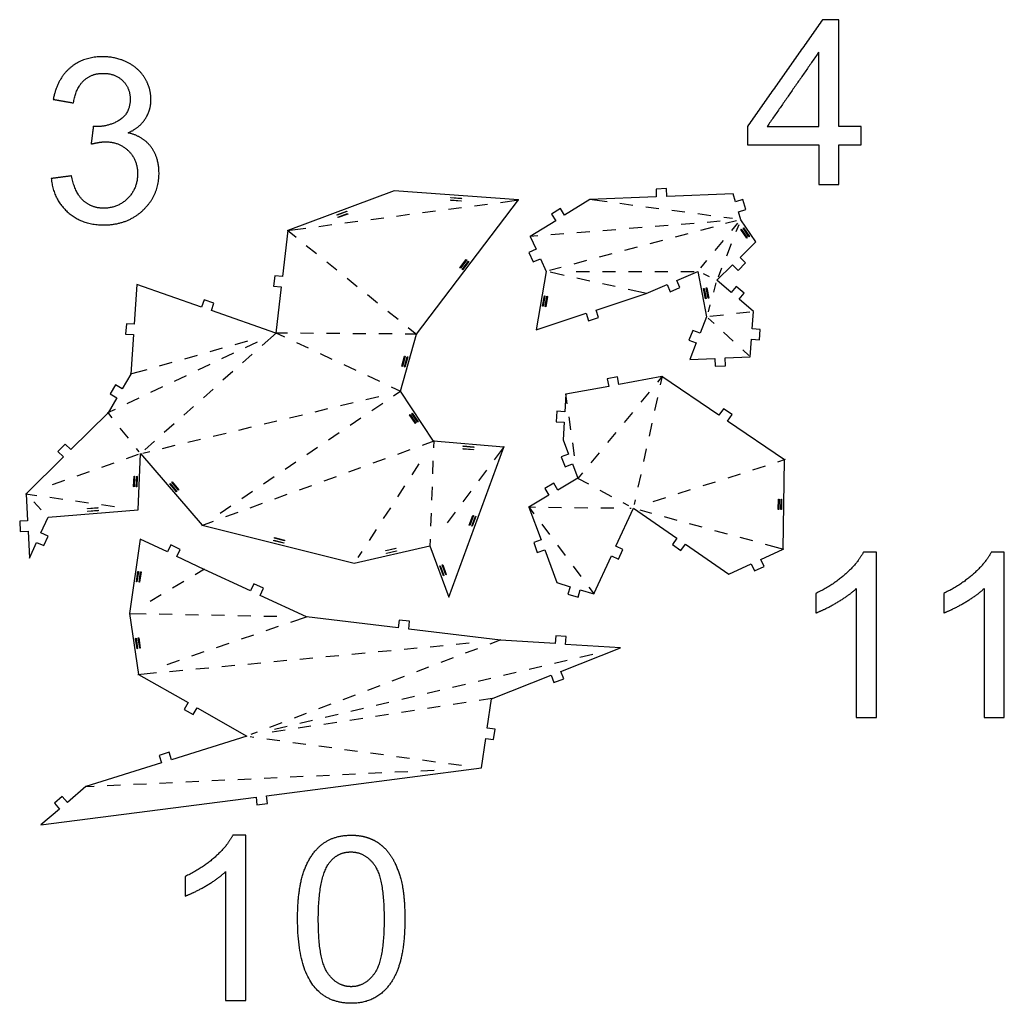
# Model space of a CAD drawing. Units: millimetres. Extents: x -1580 to 62, y 294 to 663.
# Drawn here: x -844 to -545, y 316 to 615 of the extents above; entities that cross this region are included whole.
import ezdxf

# ---------------------------------------------------------------- set-up
doc = ezdxf.new("R2010")
doc.units = ezdxf.units.MM
for name, color, linetype, true_color in [('boundary', 18, 'Continuous', 0x000000), ('fold-line', 18, 'Continuous', 0x000000), ('hole', 18, 'Continuous', 0x000000)]:
    doc.layers.add(name, color=color, linetype=linetype, true_color=true_color)

msp = doc.modelspace()

# ---------------------------------------------------------------- linework, layer by layer
at = {"layer": 'boundary', "color": 5, "true_color": 0x0000ff}
for points in [[(-696.69, 484.9), (-717.98, 486.73), (-728.04, 501.86), (-723.18, 519.18), (-692.22, 559.91), (-729.97, 562.65), (-762.28, 550.65), (-763.89, 536.64), (-766.26, 536.91), (-766.62, 533.76), (-764.25, 533.49), (-765.87, 519.48), (-785.49, 526.32), (-784.7, 528.56), (-787.7, 529.61), (-788.48, 527.36), (-808.1, 534.2), (-808.92, 522.19), (-811.29, 522.35), (-811.51, 519.19), (-809.13, 519.02), (-809.95, 507.02), (-812.59, 502.54), (-814.64, 503.75), (-816.26, 501.02), (-814.21, 499.81), (-816.85, 495.33), (-828.18, 484.12), (-829.85, 485.81), (-832.11, 483.58), (-830.43, 481.89), (-841.76, 470.67), (-841.31, 462.53), (-843.69, 462.4), (-843.52, 459.23), (-841.14, 459.36), (-840.7, 451.21), (-838.54, 455.97), (-836.37, 454.99), (-835.07, 457.88), (-837.24, 458.87), (-835.09, 463.63), (-807.71, 465.9), (-806.99, 482.92), (-788.26, 461.19), (-742.1, 449.63), (-719.12, 454.88), (-713.39, 439.33)], [(-683.81, 538.22), (-686.86, 520.49), (-671.68, 525.51), (-670.93, 523.25), (-667.92, 524.24), (-668.67, 526.5), (-653.49, 531.53), (-647.06, 534.25), (-646.13, 532.06), (-643.21, 533.3), (-644.14, 535.49), (-637.71, 538.22), (-635.09, 524.48), (-637.07, 519.45), (-639.29, 520.33), (-640.45, 517.37), (-638.24, 516.5), (-640.22, 511.47), (-632.62, 511.83), (-632.5, 509.45), (-629.33, 509.6), (-629.44, 511.98), (-621.84, 512.34), (-621.46, 517.63), (-619.08, 517.46), (-618.85, 520.62), (-621.23, 520.79), (-620.84, 526.08), (-625.21, 529.78), (-623.67, 531.6), (-626.09, 533.65), (-627.63, 531.83), (-631.99, 535.53), (-627.19, 540.24), (-625.52, 538.54), (-623.25, 540.77), (-624.92, 542.47), (-620.11, 547.18), (-624.73, 553.92), (-625.44, 556.32), (-623.16, 557), (-624.06, 560.04), (-626.34, 559.37), (-627.05, 561.76), (-647.19, 560.95), (-647.29, 563.33), (-650.46, 563.2), (-650.37, 560.82), (-670.51, 560.01), (-678.22, 555.24), (-679.48, 557.26), (-682.18, 555.59), (-680.92, 553.57), (-688.63, 548.79), (-686.88, 544.95), (-689.05, 543.96), (-687.73, 541.08), (-685.56, 542.06)], [(-611.4, 481.05), (-628.72, 492.77), (-627.38, 494.75), (-630.01, 496.52), (-631.35, 494.55), (-648.66, 506.28), (-661.7, 503.89), (-662.13, 506.24), (-665.25, 505.66), (-664.82, 503.32), (-677.86, 500.94), (-678.18, 495.62), (-680.55, 495.76), (-680.74, 492.59), (-678.36, 492.45), (-678.68, 487.13), (-677, 482.76), (-679.22, 481.9), (-678.08, 478.94), (-675.86, 479.8), (-674.18, 475.43), (-680.24, 471.87), (-681.45, 473.93), (-684.19, 472.32), (-682.98, 470.27), (-689.05, 466.71), (-685.37, 456.72), (-687.6, 455.9), (-686.51, 452.92), (-684.27, 453.74), (-680.59, 443.75), (-676.51, 442.52), (-677.19, 440.24), (-674.14, 439.33), (-673.46, 441.62), (-669.38, 440.4), (-664.02, 451.93), (-661.86, 450.93), (-660.53, 453.81), (-662.69, 454.81), (-657.34, 466.35), (-644.14, 457.26), (-645.49, 455.3), (-642.88, 453.5), (-641.53, 455.46), (-628.33, 446.37), (-621.54, 449.5), (-620.54, 447.34), (-617.66, 448.67), (-618.66, 450.83), (-611.87, 453.96)], [(-703.46, 387.53), (-702.16, 396.46), (-699.8, 396.12), (-699.34, 399.26), (-701.7, 399.6), (-700.4, 408.53), (-682.32, 415.65), (-681.45, 413.43), (-678.49, 414.59), (-679.36, 416.81), (-661.28, 423.93), (-677.92, 425.03), (-677.76, 427.4), (-680.93, 427.61), (-681.09, 425.24), (-697.72, 426.34), (-725.57, 429.67), (-725.29, 432.03), (-728.44, 432.41), (-728.73, 430.04), (-756.58, 433.37), (-770.68, 439.9), (-769.68, 442.06), (-772.56, 443.39), (-773.56, 441.23), (-787.66, 447.76), (-795.95, 451.7), (-794.93, 453.85), (-797.79, 455.21), (-798.82, 453.06), (-807.1, 456.99), (-810.31, 434.43), (-807.62, 415.91), (-792.56, 407.33), (-793.74, 405.26), (-790.98, 403.69), (-789.8, 405.75), (-774.74, 397.17), (-797.64, 390), (-798.35, 392.27), (-801.38, 391.32), (-800.67, 389.05), (-823.57, 381.88), (-829.2, 377.08), (-830.75, 378.89), (-833.16, 376.83), (-831.62, 375.02), (-837.26, 370.22), (-771.93, 378.67), (-771.63, 376.31), (-768.48, 376.72), (-768.78, 379.08)]]:
    msp.add_lwpolyline(points, close=True, dxfattribs=at)
at = {"layer": 'fold-line', "color": 5, "true_color": 0x0000ff}
for p, q in [((-697.71, 559.18), (-692.07, 559.93)), ((-665.34, 559.32), (-670.67, 560.03)), ((-721.34, 556.06), (-717.4, 556.58)), ((-713.47, 557.1), (-709.53, 557.62)), ((-705.59, 558.14), (-701.65, 558.66)), ((-657.47, 558.27), (-661.4, 558.8)), ((-649.59, 557.23), (-653.53, 557.75)), ((-641.71, 556.18), (-645.65, 556.7)), ((-744.97, 552.93), (-741.04, 553.46)), ((-737.1, 553.98), (-733.16, 554.5)), ((-729.22, 555.02), (-725.28, 555.54)), ((-633.84, 555.13), (-637.78, 555.66)), ((-630.94, 553.43), (-634.9, 553.11)), ((-762.44, 550.63), (-756.79, 551.37)), ((-762.4, 550.75), (-759.75, 548.61)), ((-752.85, 551.89), (-748.91, 552.41)), ((-670.54, 550.25), (-674.5, 549.93)), ((-662.62, 550.88), (-666.58, 550.56)), ((-654.7, 551.52), (-658.66, 551.2)), ((-646.78, 552.15), (-650.74, 551.84)), ((-638.86, 552.79), (-642.82, 552.47)), ((-633.15, 551.69), (-636.99, 550.66)), ((-686.38, 548.98), (-688.79, 548.78)), ((-678.46, 549.61), (-682.42, 549.29)), ((-648.51, 547.6), (-652.35, 546.58)), ((-640.83, 549.64), (-644.67, 548.62)), ((-632.49, 544.54), (-629.95, 547.6)), ((-756.66, 546.12), (-753.56, 543.63)), ((-656.19, 545.56), (-660.03, 544.54)), ((-627.63, 546.58), (-629.09, 542.88)), ((-671.55, 541.48), (-675.39, 540.46)), ((-663.87, 543.52), (-667.71, 542.5)), ((-750.47, 541.14), (-747.37, 538.65)), ((-674.67, 538.22), (-670.69, 538.22)), ((-666.72, 538.22), (-662.75, 538.22)), ((-658.78, 538.22), (-654.8, 538.22)), ((-650.83, 538.22), (-646.86, 538.22)), ((-744.28, 536.16), (-741.18, 533.67)), ((-670.59, 535.3), (-674.47, 536.16)), ((-662.83, 533.59), (-666.71, 534.44)), ((-653.33, 531.49), (-658.95, 532.73)), ((-738.09, 531.18), (-734.99, 528.69)), ((-731.9, 526.19), (-728.8, 523.7)), ((-725.71, 521.21), (-723.06, 519.08)), ((-765.75, 519.59), (-770.1, 515.72)), ((-762.4, 519.46), (-766.03, 519.48)), ((-763.16, 518.22), (-766.01, 519.55)), ((-754.46, 519.4), (-758.43, 519.43)), ((-746.51, 519.34), (-750.48, 519.37)), ((-738.56, 519.29), (-742.54, 519.31)), ((-730.62, 519.23), (-734.59, 519.26)), ((-723.02, 519.18), (-726.65, 519.2)), ((-627, 517.07), (-629.93, 519.75)), ((-782.17, 514.87), (-786, 513.79)), ((-774.53, 517.03), (-778.35, 515.95)), ((-771.61, 516.76), (-775.2, 515.06)), ((-755.96, 514.87), (-759.56, 516.54)), ((-789.82, 512.71), (-793.64, 511.63)), ((-778.79, 513.36), (-782.38, 511.66)), ((-773.07, 513.08), (-776.04, 510.44)), ((-748.76, 511.51), (-752.36, 513.19)), ((-805.11, 508.39), (-810.1, 506.98)), ((-797.47, 510.55), (-801.29, 509.47)), ((-785.97, 509.96), (-789.56, 508.26)), ((-741.55, 508.16), (-745.15, 509.83)), ((-793.15, 506.56), (-796.74, 504.85)), ((-779.01, 507.8), (-781.97, 505.16)), ((-734.35, 504.8), (-737.95, 506.48)), ((-648.56, 506.4), (-650.03, 504.63)), ((-648.63, 506.43), (-649.21, 503.78)), ((-800.34, 503.15), (-803.93, 501.45)), ((-784.94, 502.52), (-787.91, 499.88)), ((-727.9, 501.8), (-730.75, 503.12)), ((-807.52, 499.75), (-811.11, 498.05)), ((-738.54, 499.34), (-734.68, 500.27)), ((-730.17, 500.43), (-727.91, 501.95)), ((-677.44, 498.01), (-677.88, 501.09)), ((-652.56, 501.57), (-655.09, 498.51)), ((-650.05, 499.9), (-650.89, 496.02)), ((-814.7, 496.35), (-816.99, 495.26)), ((-790.88, 497.24), (-793.85, 494.6)), ((-753.99, 495.64), (-750.13, 496.56)), ((-746.27, 497.49), (-742.41, 498.42)), ((-736.75, 495.98), (-733.46, 498.2)), ((-815.63, 493.79), (-816.95, 495.46)), ((-761.72, 493.78), (-757.86, 494.71)), ((-743.34, 491.53), (-740.05, 493.76)), ((-676.3, 490.15), (-676.87, 494.08)), ((-657.62, 495.44), (-660.16, 492.38)), ((-810.68, 487.57), (-813.16, 490.68)), ((-796.82, 491.96), (-799.79, 489.32)), ((-777.17, 490.07), (-773.31, 491)), ((-769.45, 491.93), (-765.58, 492.85)), ((-651.74, 492.14), (-652.58, 488.25)), ((-784.9, 488.22), (-781.04, 489.14)), ((-749.92, 487.09), (-746.63, 489.31)), ((-662.69, 489.32), (-665.22, 486.26)), ((-800.35, 484.51), (-796.49, 485.44)), ((-792.63, 486.36), (-788.76, 487.29)), ((-756.51, 482.64), (-753.22, 484.86)), ((-721.38, 485.5), (-717.83, 486.79)), ((-717.97, 486.89), (-718.05, 484.7)), ((-696.6, 485.03), (-699.58, 481.03)), ((-675.17, 482.28), (-675.74, 486.22)), ((-736.32, 480.07), (-732.58, 481.42)), ((-728.85, 482.78), (-725.12, 484.14)), ((-667.75, 483.2), (-670.28, 480.14)), ((-653.42, 484.37), (-654.27, 480.49)), ((-818.75, 478.77), (-815, 480.09)), ((-763.09, 478.19), (-759.8, 480.42)), ((-743.79, 477.35), (-740.05, 478.71)), ((-722.46, 479.84), (-724.62, 476.51)), ((-718.19, 480.73), (-718.33, 476.76)), ((-617.34, 479.15), (-621.12, 477.94)), ((-611.25, 481.1), (-613.56, 480.36)), ((-826.25, 476.13), (-822.5, 477.45)), ((-769.68, 473.75), (-766.38, 475.97)), ((-751.25, 474.64), (-747.52, 476)), ((-701.96, 477.85), (-704.34, 474.67)), ((-674.32, 475.5), (-671, 473.72)), ((-672.82, 477.08), (-674.28, 475.31)), ((-655.11, 476.61), (-655.95, 472.72)), ((-624.91, 476.73), (-628.69, 475.51)), ((-833.74, 473.5), (-829.99, 474.82)), ((-758.72, 471.93), (-754.99, 473.28)), ((-726.79, 473.18), (-728.95, 469.85)), ((-718.48, 472.79), (-718.62, 468.82)), ((-632.48, 474.3), (-636.26, 473.09)), ((-841.91, 470.7), (-838.5, 470.22)), ((-834.57, 469.66), (-830.64, 469.11)), ((-776.26, 469.3), (-772.97, 471.52)), ((-766.19, 469.21), (-762.46, 470.57)), ((-706.72, 471.49), (-709.09, 468.3)), ((-667.51, 471.83), (-664.01, 469.94)), ((-647.61, 469.46), (-651.39, 468.25)), ((-640.04, 471.88), (-643.83, 470.67)), ((-826.7, 468.56), (-822.77, 468.01)), ((-818.83, 467.46), (-814.9, 466.91)), ((-782.85, 464.85), (-779.55, 467.07)), ((-773.66, 466.5), (-769.92, 467.86)), ((-731.12, 466.51), (-733.28, 463.18)), ((-689.21, 466.72), (-687.1, 466.69)), ((-689.14, 466.84), (-687.54, 464.69)), ((-683.12, 466.65), (-679.15, 466.6)), ((-675.18, 466.55), (-671.21, 466.51)), ((-667.23, 466.46), (-663.26, 466.42)), ((-781.13, 463.79), (-777.39, 465.14)), ((-718.76, 464.85), (-718.9, 460.88)), ((-711.47, 465.12), (-713.85, 461.94)), ((-658.44, 466.37), (-658.03, 466.34)), ((-648.02, 463.81), (-644.18, 462.76)), ((-788.41, 461.14), (-784.86, 462.43)), ((-685.16, 461.51), (-682.78, 458.33)), ((-640.35, 461.72), (-636.52, 460.68)), ((-735.45, 459.85), (-737.61, 456.52)), ((-632.69, 459.63), (-628.85, 458.59)), ((-625.02, 457.54), (-621.19, 456.5)), ((-719.04, 456.91), (-719.12, 454.72)), ((-680.4, 455.15), (-678.02, 451.96)), ((-617.35, 455.46), (-611.71, 453.92)), ((-675.64, 448.78), (-673.27, 445.6)), ((-787.52, 447.84), (-790.42, 446.13)), ((-793.85, 444.12), (-797.27, 442.1)), ((-800.7, 440.09), (-804.12, 438.07)), ((-670.89, 442.42), (-669.28, 440.27)), ((-810.47, 434.43), (-805.29, 434.33)), ((-801.32, 434.25), (-797.35, 434.18)), ((-793.37, 434.1), (-789.4, 434.02)), ((-785.43, 433.94), (-781.46, 433.86)), ((-777.49, 433.78), (-773.51, 433.71)), ((-769.54, 433.63), (-765.57, 433.55)), ((-756.43, 433.42), (-761.42, 431.71)), ((-772.7, 427.86), (-776.46, 426.57)), ((-765.18, 430.43), (-768.94, 429.14)), ((-780.22, 425.28), (-783.98, 424)), ((-719.05, 424.31), (-715.1, 424.69)), ((-711.14, 425.06), (-707.19, 425.44)), ((-697.57, 426.39), (-700.94, 425.12)), ((-787.74, 422.71), (-791.5, 421.43)), ((-750.69, 421.31), (-746.74, 421.69)), ((-742.78, 422.06), (-738.83, 422.44)), ((-734.87, 422.81), (-730.92, 423.19)), ((-726.96, 423.56), (-723.01, 423.94)), ((-704.65, 423.71), (-708.37, 422.31)), ((-669.68, 421.95), (-673.55, 421.04)), ((-795.25, 420.14), (-799.01, 418.86)), ((-782.33, 418.31), (-778.38, 418.69)), ((-774.42, 419.06), (-770.47, 419.44)), ((-766.51, 419.81), (-762.56, 420.19)), ((-758.6, 420.56), (-754.65, 420.94)), ((-712.08, 420.9), (-715.8, 419.49)), ((-677.41, 420.12), (-681.28, 419.21)), ((-807.78, 415.9), (-802.11, 416.44)), ((-798.15, 416.81), (-794.2, 417.19)), ((-790.24, 417.56), (-786.29, 417.94)), ((-719.51, 418.08), (-723.23, 416.68)), ((-692.88, 416.48), (-696.75, 415.56)), ((-685.15, 418.3), (-689.01, 417.39)), ((-726.94, 415.27), (-730.66, 413.86)), ((-708.35, 412.83), (-712.21, 411.92)), ((-700.61, 414.65), (-704.48, 413.74)), ((-741.81, 409.64), (-745.52, 408.24)), ((-734.37, 412.46), (-738.09, 411.05)), ((-716.08, 411), (-719.95, 410.09)), ((-749.24, 406.83), (-752.95, 405.42)), ((-731.55, 407.36), (-735.41, 406.44)), ((-723.81, 409.18), (-727.68, 408.27)), ((-708.12, 407.35), (-712.04, 406.75)), ((-700.24, 408.55), (-704.19, 407.95)), ((-756.67, 404.01), (-760.38, 402.61)), ((-747.01, 403.71), (-750.88, 402.8)), ((-739.28, 405.53), (-743.15, 404.62)), ((-731.68, 403.75), (-735.61, 403.15)), ((-723.83, 404.95), (-727.75, 404.35)), ((-715.97, 406.15), (-719.9, 405.55)), ((-764.1, 401.2), (-767.81, 399.79)), ((-754.75, 401.88), (-758.61, 400.97)), ((-747.39, 401.35), (-751.32, 400.75)), ((-739.53, 402.55), (-743.46, 401.95)), ((-763.1, 398.95), (-767.03, 398.35)), ((-762.48, 400.06), (-766.35, 399.15)), ((-755.24, 400.15), (-759.17, 399.55)), ((-768.63, 396.34), (-764.69, 395.81)), ((-760.75, 395.28), (-756.82, 394.74)), ((-752.88, 394.21), (-748.94, 393.68)), ((-745.01, 393.15), (-741.07, 392.62)), ((-737.13, 392.08), (-733.19, 391.55)), ((-729.26, 391.02), (-725.32, 390.49)), ((-721.38, 389.95), (-717.45, 389.42)), ((-713.51, 388.89), (-709.57, 388.36)), ((-745.65, 385.55), (-741.68, 385.73)), ((-737.72, 385.92), (-733.75, 386.11)), ((-729.78, 386.29), (-725.81, 386.48)), ((-721.84, 386.67), (-717.87, 386.85)), ((-809.15, 382.56), (-805.18, 382.74)), ((-801.21, 382.93), (-797.24, 383.12)), ((-793.27, 383.3), (-789.31, 383.49)), ((-785.34, 383.68), (-781.37, 383.86)), ((-777.4, 384.05), (-773.43, 384.24)), ((-769.46, 384.42), (-765.5, 384.61)), ((-761.53, 384.8), (-757.56, 384.99)), ((-753.59, 385.17), (-749.62, 385.36)), ((-823.72, 381.87), (-821.05, 382)), ((-817.09, 382.18), (-813.12, 382.37))]:
    msp.add_line(p, q, dxfattribs=at)
at = {"layer": 'fold-line'}
for p, q in [((-583.51, 453.04), (-587.47, 453.04)), ((-583.51, 402.87), (-583.51, 453.04)), ((-544.69, 453.04), (-548.65, 453.04)), ((-544.69, 402.87), (-544.69, 453.04)), ((-589.65, 441.97), (-589.65, 402.87)), ((-550.83, 441.97), (-550.83, 402.87)), ((-589.65, 402.87), (-583.51, 402.87)), ((-550.83, 402.87), (-544.69, 402.87)), ((-775.02, 367.11), (-778.98, 367.11)), ((-775.02, 316.94), (-775.02, 367.11)), ((-781.16, 356.04), (-781.16, 316.94)), ((-781.16, 316.94), (-775.02, 316.94))]:
    msp.add_line(p, q, dxfattribs=at)
at = {"layer": 'fold-line', "color": 5, "true_color": 0x0000ff}
for points in [[(-627.24, 554.26), (-629.9, 554.61)], [(-626.05, 553.57), (-629.31, 552.71)], [(-627.42, 550.67), (-625.59, 552.88)], [(-625.33, 552.4), (-626.17, 550.27)], [(-636.82, 539.29), (-635.02, 541.48)], [(-679.23, 539.44), (-682.78, 538.49)], [(-642.88, 538.22), (-638.84, 538.22)], [(-630.55, 539.19), (-631.62, 536.48)], [(-678.35, 537.01), (-682.62, 537.96)], [(-634.26, 536.6), (-636.06, 537.44)], [(-632.25, 534.76), (-633.01, 531.92)], [(-634.08, 528.09), (-634.66, 525.92)], [(-632.85, 522.44), (-634.62, 524.05)], [(-634.14, 524.59), (-629.94, 525.06)], [(-625.99, 525.5), (-621.99, 525.96)], [(-622.25, 512.72), (-624.07, 514.38)], [(-807.39, 483.42), (-808.21, 484.46)], [(-802.76, 486.68), (-805.67, 484.09)], [(-811.26, 481.41), (-807.57, 482.71)], [(-806.27, 483.09), (-804.22, 483.58)], [(-839.37, 468.28), (-837.18, 465.89)], [(-660.51, 468.06), (-658.86, 467.17)], [(-656.8, 468.84), (-657.08, 467.52)], [(-655.39, 465.82), (-651.85, 464.85)], [(-739.78, 453.19), (-740.98, 451.34)], [(-771.53, 398.39), (-773.49, 397.64)], [(-773.73, 397.03), (-772.56, 396.87)]]:
    msp.add_lwpolyline(points, dxfattribs=at)
at = {"layer": 'fold-line'}
for points in [[(-599.92, 614.61), (-611.32, 598.42), (-622.72, 582.23)], [(-594.91, 614.61), (-597.41, 614.61), (-599.92, 614.61)], [(-594.91, 582.23), (-594.91, 598.42), (-594.91, 614.61)], [(-601.04, 604.76), (-608.86, 593.49), (-616.69, 582.23)], [(-601.04, 582.23), (-601.04, 593.49), (-601.04, 604.76)], [(-833.49, 590.43), (-830.42, 589.88), (-827.35, 589.34)], [(-821.32, 582.25), (-821.66, 579.55), (-822, 576.86)], [(-622.72, 582.23), (-622.72, 579.42), (-622.72, 576.61)], [(-616.69, 582.23), (-608.86, 582.23), (-601.04, 582.23)], [(-588.16, 582.23), (-591.53, 582.23), (-594.91, 582.23)], [(-588.16, 576.61), (-588.16, 579.42), (-588.16, 582.23)], [(-622.72, 576.61), (-611.88, 576.61), (-601.04, 576.61)], [(-601.04, 576.61), (-601.04, 570.62), (-601.04, 564.64)], [(-594.91, 564.64), (-594.91, 570.62), (-594.91, 576.61)], [(-594.91, 576.61), (-591.53, 576.61), (-588.16, 576.61)], [(-827.96, 567.22), (-831.03, 566.81), (-834.1, 566.4)], [(-601.04, 564.64), (-597.97, 564.64), (-594.91, 564.64)], [(-601.92, 440.5), (-601.92, 437.54), (-601.92, 434.57)], [(-563.1, 440.5), (-563.1, 437.54), (-563.1, 434.57)], [(-793.43, 354.57), (-793.43, 351.6), (-793.43, 348.64)]]:
    msp.add_open_spline(points, degree=2, dxfattribs=at)
for points, knots in [([(-810.72, 580.27), (-807.31, 581.84), (-805.57, 584.5), (-803.83, 587.15), (-803.83, 590.39), (-803.83, 593.8), (-805.66, 596.83), (-807.48, 599.87), (-810.92, 601.62), (-814.37, 603.38), (-818.46, 603.38), (-824.39, 603.38), (-828.37, 599.99), (-832.36, 596.59), (-833.49, 590.43)], [-37, -37, -37, -36, -36, -35, -35, -34, -34, -33, -33, -32, -32, -31, -31, -30, -30, -30]), ([(-827.35, 589.34), (-826.67, 593.83), (-824.28, 596.08), (-821.9, 598.33), (-818.32, 598.33), (-814.71, 598.33), (-812.42, 596.12), (-810.14, 593.9), (-810.14, 590.53), (-810.14, 586.27), (-813.27, 584.22), (-816.41, 582.18), (-820.33, 582.18), (-820.7, 582.18), (-821.32, 582.25)], [-29, -29, -29, -28, -28, -27, -27, -26, -26, -25, -25, -24, -24, -23, -23, -22, -22, -22]), ([(-834.1, 566.4), (-833.49, 560.16), (-829.14, 556.24), (-824.79, 552.32), (-818.22, 552.32), (-810.92, 552.32), (-806.15, 556.87), (-801.38, 561.42), (-801.38, 567.97), (-801.38, 572.8), (-803.83, 576.03), (-806.29, 579.25), (-810.72, 580.27)], [-43, -43, -43, -42, -42, -41, -41, -40, -40, -39, -39, -38, -38, -37, -37, -37]), ([(-822, 576.86), (-819.41, 577.54), (-817.67, 577.54), (-813.41, 577.54), (-810.65, 574.8), (-807.89, 572.06), (-807.89, 567.83), (-807.89, 563.4), (-810.87, 560.4), (-813.85, 557.4), (-818.18, 557.4), (-821.83, 557.4), (-824.37, 559.7), (-826.91, 562), (-827.96, 567.22)], [-21, -21, -21, -20, -20, -19, -19, -18, -18, -17, -17, -16, -16, -15, -15, -14, -14, -14]), ([(-587.47, 453.04), (-589.07, 449.81), (-592.92, 446.36), (-596.77, 442.92), (-601.92, 440.5)], [-9, -9, -9, -8, -8, -7, -7, -7]), ([(-548.65, 453.04), (-550.25, 449.81), (-554.1, 446.36), (-557.95, 442.92), (-563.1, 440.5)], [-9, -9, -9, -8, -8, -7, -7, -7]), ([(-601.92, 434.57), (-599.06, 435.63), (-595.46, 437.74), (-591.86, 439.85), (-589.65, 441.97)], [-6, -6, -6, -5, -5, -4, -4, -4]), ([(-563.1, 434.57), (-560.23, 435.63), (-556.64, 437.74), (-553.04, 439.85), (-550.83, 441.97)], [-6, -6, -6, -5, -5, -4, -4, -4]), ([(-778.98, 367.11), (-780.58, 363.87), (-784.43, 360.43), (-788.28, 356.99), (-793.43, 354.57)], [-9, -9, -9, -8, -8, -7, -7, -7]), ([(-759.31, 341.58), (-759.31, 327.51), (-754.37, 321.27), (-750.24, 316.09), (-743.02, 316.09), (-737.53, 316.09), (-733.94, 319.04), (-730.34, 321.99), (-728.53, 327.39), (-726.73, 332.79), (-726.73, 341.58), (-726.73, 349.01), (-727.85, 353.39), (-728.98, 357.77), (-730.95, 360.82), (-732.93, 363.87), (-735.96, 365.49), (-739, 367.11), (-743.02, 367.11), (-748.47, 367.11), (-752.07, 364.18), (-755.66, 361.25), (-757.49, 355.85), (-759.31, 350.45), (-759.31, 341.58)], [-12, -12, -12, -11, -11, -10, -10, -9, -9, -8, -8, -7, -7, -6, -6, -5, -5, -4, -4, -3, -3, -2, -2, -1, -1, 0, 0, 0]), ([(-753.01, 341.58), (-753.01, 329.28), (-750.13, 325.21), (-747.25, 321.13), (-743.02, 321.13), (-738.79, 321.13), (-735.91, 325.22), (-733.03, 329.31), (-733.03, 341.58), (-733.03, 353.92), (-735.91, 357.98), (-738.79, 362.03), (-743.09, 362.03), (-747.31, 362.03), (-749.84, 358.46), (-753.01, 353.89), (-753.01, 341.58)], [0, 0, 0, 1, 1, 2, 2, 3, 3, 4, 4, 5, 5, 6, 6, 7, 7, 8, 8, 8]), ([(-793.43, 348.64), (-790.57, 349.7), (-786.97, 351.81), (-783.37, 353.92), (-781.16, 356.04)], [-6, -6, -6, -5, -5, -4, -4, -4])]:
    msp.add_open_spline(points, degree=2, knots=knots, dxfattribs=at)
at = {"layer": 'hole', "color": 5, "true_color": 0x0000ff}
for points in [[(-709.62, 559.66), (-709.63, 559.5), (-712.8, 559.73), (-712.79, 559.89)], [(-709.56, 560.45), (-709.58, 560.29), (-712.74, 560.52), (-712.73, 560.68)], [(-744.39, 556.53), (-744.33, 556.38), (-747.31, 555.28), (-747.36, 555.43)], [(-744.11, 555.79), (-744.05, 555.64), (-747.03, 554.53), (-747.09, 554.68)], [(-622.77, 548.39), (-622.9, 548.3), (-624.69, 550.92), (-624.56, 551.01)], [(-622.11, 548.84), (-622.24, 548.75), (-624.04, 551.37), (-623.91, 551.46)], [(-709.86, 539.19), (-709.99, 539.29), (-708.07, 541.82), (-707.94, 541.72)], [(-709.23, 538.71), (-709.36, 538.81), (-707.44, 541.34), (-707.31, 541.24)], [(-635.99, 533.04), (-635.84, 533.07), (-635.24, 529.96), (-635.4, 529.93)], [(-635.22, 533.19), (-635.06, 533.22), (-634.46, 530.1), (-634.62, 530.07)], [(-684.36, 530.8), (-684.21, 530.77), (-684.74, 527.64), (-684.9, 527.67)], [(-683.58, 530.66), (-683.42, 530.64), (-683.96, 527.51), (-684.12, 527.53)], [(-727.49, 509.4), (-727.65, 509.44), (-726.79, 512.5), (-726.63, 512.46)], [(-726.73, 509.19), (-726.88, 509.23), (-726.02, 512.29), (-725.87, 512.24)], [(-723.39, 492.14), (-723.52, 492.05), (-725.28, 494.7), (-725.14, 494.79)], [(-722.72, 492.58), (-722.86, 492.49), (-724.62, 495.14), (-724.48, 495.22)], [(-705.88, 484.18), (-705.89, 484.02), (-709.06, 484.29), (-709.04, 484.45)], [(-705.81, 484.97), (-705.83, 484.81), (-708.99, 485.08), (-708.98, 485.24)], [(-808.92, 472.88), (-809.08, 472.89), (-808.95, 476.06), (-808.79, 476.06)], [(-808.13, 472.85), (-808.29, 472.86), (-808.15, 476.03), (-808, 476.02)], [(-798.12, 473.72), (-798, 473.83), (-795.93, 471.42), (-796.05, 471.32)], [(-797.52, 474.24), (-797.4, 474.34), (-795.33, 471.94), (-795.45, 471.84)], [(-823.11, 466.13), (-823.12, 466.29), (-819.95, 466.55), (-819.94, 466.4)], [(-613.17, 465.94), (-613.33, 465.95), (-613.27, 469.12), (-613.11, 469.12)], [(-612.37, 465.93), (-612.53, 465.93), (-612.48, 469.11), (-612.32, 469.11)], [(-823.04, 465.34), (-823.05, 465.5), (-819.89, 465.76), (-819.88, 465.6)], [(-707.01, 461.15), (-707.15, 461.2), (-706.06, 464.18), (-705.91, 464.13)], [(-706.26, 460.87), (-706.41, 460.93), (-705.32, 463.91), (-705.17, 463.86)], [(-766.55, 456.49), (-766.51, 456.64), (-763.43, 455.87), (-763.47, 455.72)], [(-766.35, 457.26), (-766.32, 457.41), (-763.24, 456.64), (-763.27, 456.49)], [(-732.49, 453.37), (-732.53, 453.53), (-729.43, 454.23), (-729.4, 454.08)], [(-732.31, 452.6), (-732.35, 452.75), (-729.25, 453.46), (-729.22, 453.31)], [(-716.13, 448.85), (-715.98, 448.9), (-714.89, 445.92), (-715.04, 445.87)], [(-715.39, 449.12), (-715.24, 449.17), (-714.14, 446.2), (-714.29, 446.14)], [(-807.78, 447.18), (-807.62, 447.16), (-808.07, 444.02), (-808.22, 444.04)], [(-806.99, 447.07), (-806.83, 447.05), (-807.28, 443.91), (-807.44, 443.93)], [(-808.49, 426.85), (-808.33, 426.87), (-807.87, 423.73), (-808.03, 423.7)], [(-807.7, 426.96), (-807.54, 426.98), (-807.09, 423.84), (-807.24, 423.82)]]:
    msp.add_lwpolyline(points, close=True, dxfattribs=at)

doc.saveas('drawing.dxf')
